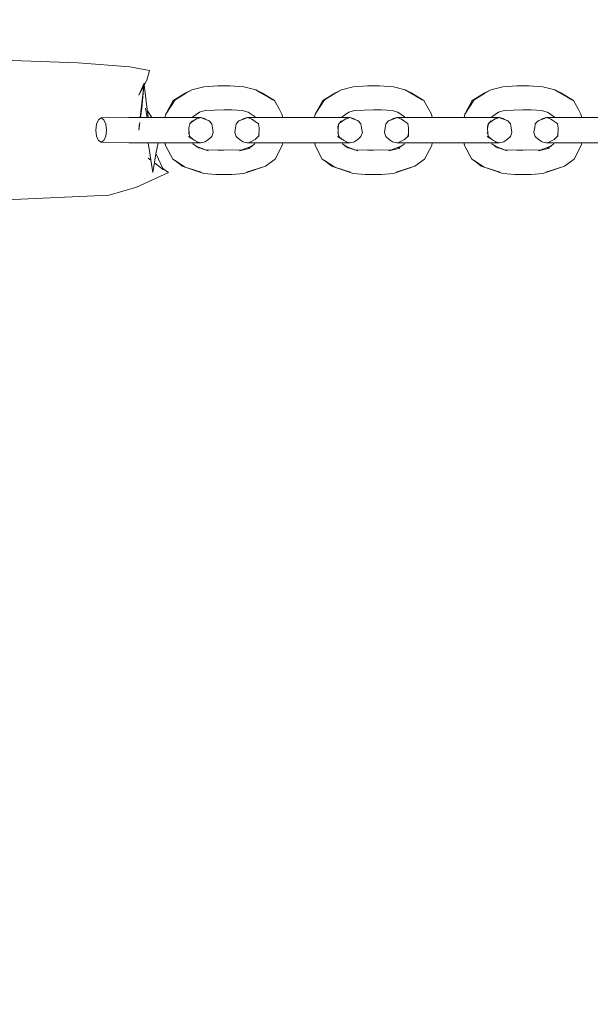
# Model space of a CAD drawing. Units: millimetres. Extents: x 1295731 to 1308772, y 10374 to 19146.
# Drawn here: x 1301994 to 1302117, y 16308 to 16520 of the extents above; entities that cross this region are included whole.
import ezdxf

# ---------------------------------------------------------------- set-up
doc = ezdxf.new("R2010")
doc.units = ezdxf.units.MM
doc.header["$MEASUREMENT"] = 0
doc.layers.add('2D - Общий_Ном._пера__2', color=8, linetype='Continuous', lineweight=15)
doc.layers.add('Чертеж и Рисунок_Ном._пера__7', color=7, linetype='Continuous', lineweight=15)

msp = doc.modelspace()

# ---------------------------------------------------------------- hatches: boundary and pattern name
at = {"layer": '2D - Общий_Ном._пера__2', "linetype": 'Continuous', "lineweight": 15}
h = msp.add_hatch(dxfattribs=at)
h.set_pattern_fill('ЛИНИИ_НАКЛОННЫЕ__ШАГ_1_5_', color=8, style=0, pattern_type=2)
h.set_pattern_definition([(45, (0, 0), (-91.923878, 91.923878), [])])
h.paths.add_polyline_path([(1304349.9, 17552, -0.414214), (1305055.55, 17597.43), (1306783.01, 16078.91, -0.414214), (1306828.43, 15373.27), (1303988.88, 12142.99, -0.414214), (1303283.24, 12097.57), (1301555.77, 13616.08, -0.414214), (1301510.35, 14321.73)])

# ---------------------------------------------------------------- linework, layer by layer
at = {"layer": 'Чертеж и Рисунок_Ном._пера__7', "color": 7, "linetype": 'Continuous', "lineweight": 15}
for points in [[(1302006.72, 16510.76), (1301986.37, 16511.44)], [(1302006.72, 16510.76), (1302017.88, 16509.88)], [(1302022.16, 16509.1), (1302017.88, 16509.88)], [(1302022.16, 16509.1), (1302021.57, 16506.99)], [(1302019.79, 16503.77), (1302021.57, 16506.99)], [(1302020.97, 16506.32), (1302019.79, 16503.77)], [(1302020.91, 16505.79), (1302020.11, 16498.96)], [(1302020.92, 16505.81), (1302020.45, 16500.94)], [(1302021.01, 16505.97), (1302021.84, 16498.95)], [(1302036.85, 16505.76), (1302033.82, 16505.54)], [(1302036.85, 16505.76), (1302038.15, 16505.76)], [(1302039.45, 16505.76), (1302038.15, 16505.76)], [(1302039.45, 16505.76), (1302042.48, 16505.54)], [(1302069.07, 16505.76), (1302066.04, 16505.54)], [(1302069.07, 16505.76), (1302070.37, 16505.76)], [(1302071.67, 16505.76), (1302070.37, 16505.76)], [(1302071.67, 16505.76), (1302074.7, 16505.54)], [(1302101.29, 16505.76), (1302098.26, 16505.54)], [(1302101.29, 16505.76), (1302102.59, 16505.76)], [(1302103.89, 16505.76), (1302102.59, 16505.76)], [(1302103.89, 16505.76), (1302106.92, 16505.54)], [(1302027.25, 16502.63), (1302031.27, 16504.88)], [(1302027.25, 16502.63), (1302029.98, 16504.27)], [(1302027.62, 16502.76), (1302029.88, 16504.1)], [(1302031.27, 16504.88), (1302029.98, 16504.27)], [(1302031.27, 16504.88), (1302033.82, 16505.54)], [(1302045.04, 16504.88), (1302042.48, 16505.54)], [(1302045.04, 16504.88), (1302045.86, 16504.44)], [(1302045.04, 16504.88), (1302046.32, 16504.27)], [(1302046.45, 16504.09), (1302045.04, 16504.88)], [(1302045.86, 16504.44), (1302048.68, 16502.76)], [(1302046.68, 16504), (1302045.86, 16504.44)], [(1302049.05, 16502.63), (1302046.32, 16504.27)], [(1302046.68, 16504), (1302048.68, 16502.76)], [(1302049.05, 16502.63), (1302047.14, 16503.71)], [(1302049.05, 16502.63), (1302047.35, 16503.58)], [(1302059.46, 16502.63), (1302063.48, 16504.88)], [(1302059.46, 16502.63), (1302062.2, 16504.27)], [(1302059.84, 16502.76), (1302062.09, 16504.1)], [(1302063.48, 16504.88), (1302062.2, 16504.27)], [(1302063.48, 16504.88), (1302066.04, 16505.54)], [(1302077.25, 16504.88), (1302074.7, 16505.54)], [(1302077.25, 16504.88), (1302078.07, 16504.44)], [(1302077.25, 16504.88), (1302078.54, 16504.27)], [(1302078.67, 16504.09), (1302077.25, 16504.88)], [(1302078.07, 16504.44), (1302080.9, 16502.76)], [(1302078.9, 16504), (1302078.07, 16504.44)], [(1302081.27, 16502.63), (1302078.54, 16504.27)], [(1302078.9, 16504), (1302080.9, 16502.76)], [(1302081.27, 16502.63), (1302079.36, 16503.71)], [(1302081.27, 16502.63), (1302079.57, 16503.58)], [(1302091.68, 16502.63), (1302095.7, 16504.88)], [(1302091.68, 16502.63), (1302094.42, 16504.27)], [(1302092.06, 16502.76), (1302094.31, 16504.1)], [(1302095.7, 16504.88), (1302094.42, 16504.27)], [(1302095.7, 16504.88), (1302098.26, 16505.54)], [(1302109.47, 16504.88), (1302106.92, 16505.54)], [(1302109.47, 16504.88), (1302110.29, 16504.44)], [(1302109.47, 16504.88), (1302110.76, 16504.27)], [(1302110.88, 16504.09), (1302109.47, 16504.88)], [(1302110.29, 16504.44), (1302113.12, 16502.76)], [(1302111.12, 16504), (1302110.29, 16504.44)], [(1302113.49, 16502.63), (1302110.76, 16504.27)], [(1302111.12, 16504), (1302113.12, 16502.76)], [(1302113.49, 16502.63), (1302111.59, 16503.71)], [(1302113.49, 16502.63), (1302111.79, 16503.58)], [(1302027.62, 16502.76), (1302025.63, 16499.67)], [(1302027.25, 16502.63), (1302025.63, 16499.67)], [(1302049.05, 16502.63), (1302050.06, 16500.82)], [(1302059.84, 16502.76), (1302057.85, 16499.67)], [(1302059.46, 16502.63), (1302057.85, 16499.67)], [(1302081.27, 16502.63), (1302082.28, 16500.82)], [(1302092.06, 16502.76), (1302090.07, 16499.67)], [(1302091.68, 16502.63), (1302090.07, 16499.67)], [(1302113.49, 16502.63), (1302114.5, 16500.82)], [(1302020.17, 16498.96), (1302020.45, 16500.94)], [(1302021.27, 16500.94), (1302021.65, 16498.95)], [(1302022.65, 16498.95), (1302021.67, 16500.36)], [(1302025.46, 16498.97), (1302025.63, 16499.67)], [(1302026.24, 16500.82), (1302025.63, 16499.67)], [(1302026.24, 16500.82), (1302026.32, 16500.93)], [(1302031.43, 16499.1), (1302032.9, 16500.09)], [(1302032.9, 16500.09), (1302032.69, 16500.02)], [(1302034.12, 16500.45), (1302032.88, 16500.08)], [(1302034.12, 16500.45), (1302038.15, 16500.57)], [(1302039.9, 16500.57), (1302038.15, 16500.57)], [(1302039.9, 16500.57), (1302042.19, 16500.45)], [(1302042.19, 16500.45), (1302043.61, 16500.02)], [(1302043.4, 16500.09), (1302043.61, 16500.02)], [(1302044.87, 16499.09), (1302043.42, 16500.08)], [(1302050.06, 16500.82), (1302050.67, 16499.67)], [(1302050.84, 16498.97), (1302050.67, 16499.67)], [(1302057.68, 16498.96), (1302057.85, 16499.67)], [(1302058.46, 16500.82), (1302057.85, 16499.67)], [(1302058.46, 16500.82), (1302058.54, 16500.94)], [(1302063.65, 16499.1), (1302065.11, 16500.09)], [(1302065.11, 16500.09), (1302064.91, 16500.02)], [(1302066.33, 16500.45), (1302065.09, 16500.08)], [(1302066.33, 16500.45), (1302070.37, 16500.57)], [(1302072.11, 16500.57), (1302070.37, 16500.57)], [(1302072.11, 16500.57), (1302074.4, 16500.45)], [(1302074.4, 16500.45), (1302075.83, 16500.02)], [(1302075.62, 16500.09), (1302075.83, 16500.02)], [(1302077.09, 16499.09), (1302075.64, 16500.08)], [(1302082.28, 16500.82), (1302082.89, 16499.67)], [(1302083.06, 16498.97), (1302082.89, 16499.67)], [(1302089.9, 16498.96), (1302090.07, 16499.67)], [(1302090.67, 16500.82), (1302090.07, 16499.67)], [(1302090.67, 16500.82), (1302090.76, 16500.94)], [(1302095.87, 16499.1), (1302097.34, 16500.09)], [(1302097.34, 16500.09), (1302097.13, 16500.02)], [(1302098.55, 16500.45), (1302097.32, 16500.08)], [(1302098.55, 16500.45), (1302102.59, 16500.57)], [(1302104.34, 16500.57), (1302102.59, 16500.57)], [(1302104.34, 16500.57), (1302106.63, 16500.45)], [(1302106.63, 16500.45), (1302108.05, 16500.02)], [(1302107.84, 16500.09), (1302108.05, 16500.02)], [(1302109.31, 16499.09), (1302107.86, 16500.08)], [(1302114.5, 16500.82), (1302115.11, 16499.67)], [(1302115.28, 16498.97), (1302115.11, 16499.67)], [(1302010.71, 16497.53), (1302010.56, 16496.22)], [(1302010.71, 16497.53), (1302011.14, 16498.47)], [(1302011.72, 16498.85), (1302011.14, 16498.47)], [(1302011.72, 16498.85), (1302017.66, 16498.97)], [(1302011.72, 16498.85), (1302012.3, 16498.47)], [(1302012.73, 16497.53), (1302012.3, 16498.47)], [(1302012.73, 16497.53), (1302012.88, 16496.22)], [(1302022.91, 16498.94), (1302017.66, 16498.97)], [(1302019.79, 16496.22), (1302020.02, 16497.87)], [(1302019.87, 16496.91), (1302019.9, 16497.1)], [(1302019.9, 16497.1), (1302019.93, 16497.28)], [(1302019.93, 16497.28), (1302019.97, 16497.59)], [(1302022.57, 16498.94), (1302023.86, 16498.97)], [(1302022.91, 16498.94), (1302026.13, 16498.97)], [(1302025.27, 16498.96), (1302023.86, 16498.97)], [(1302028.7, 16498.94), (1302026.13, 16498.97)], [(1302028.7, 16498.94), (1302030.87, 16498.97)], [(1302030.63, 16496.72), (1302030.81, 16497.6)], [(1302031.4, 16498.22), (1302030.81, 16497.6)], [(1302032.59, 16498.94), (1302030.87, 16498.97)], [(1302030.91, 16497.7), (1302032.36, 16498.72)], [(1302031.43, 16499.1), (1302031.37, 16498.96)], [(1302031.37, 16498.97), (1302031.72, 16498.97)], [(1302032.74, 16498.95), (1302031.72, 16498.97)], [(1302032.2, 16498.6), (1302033.18, 16498.97)], [(1302032.59, 16498.94), (1302033.18, 16498.97)], [(1302033.09, 16498.94), (1302034.98, 16498.22)], [(1302033.97, 16498.72), (1302033.18, 16498.97)], [(1302033.97, 16498.72), (1302034.46, 16498.47)], [(1302034.98, 16498.22), (1302034.46, 16498.47)], [(1302034.98, 16498.22), (1302035.56, 16497.6)], [(1302035.7, 16496.72), (1302035.56, 16497.6)], [(1302040.69, 16496.72), (1302040.83, 16497.59)], [(1302041.41, 16498.22), (1302040.83, 16497.59)], [(1302043.31, 16498.94), (1302041.41, 16498.22)], [(1302041.41, 16498.22), (1302042.02, 16498.47)], [(1302041.41, 16498.22), (1302041.93, 16498.47)], [(1302042.42, 16498.72), (1302041.93, 16498.47)], [(1302043.31, 16498.94), (1302042.02, 16498.47)], [(1302042.42, 16498.72), (1302043.21, 16498.97)], [(1302043.3, 16498.94), (1302043.21, 16498.97)], [(1302043.31, 16498.94), (1302043.21, 16498.97)], [(1302043.65, 16498.95), (1302043.21, 16498.97)], [(1302044.55, 16498.47), (1302043.3, 16498.94)], [(1302043.31, 16498.94), (1302044.68, 16498.97)], [(1302045.65, 16497.58), (1302044.19, 16498.6)], [(1302047.04, 16498.94), (1302044.68, 16498.97)], [(1302044.87, 16499.09), (1302044.93, 16498.97)], [(1302045.47, 16497.7), (1302045.58, 16497.59)], [(1302045.75, 16496.72), (1302045.58, 16497.59)], [(1302047.04, 16498.94), (1302051.16, 16498.97)], [(1302055.3, 16498.94), (1302051.16, 16498.97)], [(1302054.2, 16498.95), (1302057.36, 16498.97)], [(1302055.3, 16498.94), (1302058.26, 16498.97)], [(1302057.68, 16498.97), (1302057.36, 16498.97)], [(1302060.83, 16498.94), (1302058.26, 16498.97)], [(1302060.83, 16498.94), (1302063, 16498.97)], [(1302062.72, 16496.59), (1302062.94, 16497.61)], [(1302062.72, 16496.92), (1302062.92, 16497.59)], [(1302062.77, 16496.72), (1302062.94, 16497.59)], [(1302062.92, 16497.59), (1302062.94, 16497.61)], [(1302063.53, 16498.22), (1302062.94, 16497.59)], [(1302064.72, 16498.94), (1302063, 16498.97)], [(1302063.04, 16497.7), (1302064.49, 16498.72)], [(1302063.65, 16499.1), (1302063.58, 16498.96)], [(1302063.59, 16498.97), (1302063.84, 16498.97)], [(1302064.87, 16498.95), (1302063.84, 16498.97)], [(1302064.33, 16498.6), (1302065.31, 16498.97)], [(1302064.72, 16498.94), (1302065.31, 16498.97)], [(1302065.22, 16498.94), (1302067.11, 16498.22)], [(1302066.1, 16498.72), (1302065.31, 16498.97)], [(1302066.1, 16498.72), (1302066.59, 16498.47)], [(1302067.11, 16498.22), (1302066.59, 16498.47)], [(1302067.11, 16498.22), (1302067.69, 16497.59)], [(1302067.83, 16496.72), (1302067.69, 16497.59)], [(1302072.91, 16496.72), (1302073.05, 16497.59)], [(1302073.63, 16498.22), (1302073.05, 16497.59)], [(1302075.53, 16498.94), (1302073.63, 16498.22)], [(1302073.63, 16498.22), (1302074.24, 16498.47)], [(1302073.63, 16498.22), (1302074.14, 16498.47)], [(1302074.64, 16498.72), (1302074.14, 16498.47)], [(1302075.53, 16498.94), (1302074.24, 16498.47)], [(1302074.64, 16498.72), (1302075.43, 16498.97)], [(1302075.52, 16498.94), (1302075.43, 16498.97)], [(1302075.53, 16498.94), (1302075.43, 16498.97)], [(1302075.87, 16498.95), (1302075.43, 16498.97)], [(1302076.77, 16498.47), (1302075.52, 16498.94)], [(1302075.53, 16498.94), (1302076.89, 16498.97)], [(1302077.87, 16497.58), (1302076.41, 16498.6)], [(1302079.25, 16498.94), (1302076.89, 16498.97)], [(1302077.09, 16499.09), (1302077.15, 16498.97)], [(1302077.7, 16497.7), (1302077.8, 16497.59)], [(1302077.97, 16496.72), (1302077.8, 16497.59)], [(1302079.25, 16498.94), (1302083.38, 16498.97)], [(1302087.51, 16498.94), (1302083.38, 16498.97)], [(1302086.42, 16498.95), (1302089.57, 16498.97)], [(1302087.51, 16498.94), (1302090.48, 16498.97)], [(1302089.9, 16498.97), (1302089.57, 16498.97)], [(1302093.05, 16498.94), (1302090.48, 16498.97)], [(1302093.05, 16498.94), (1302095.22, 16498.97)], [(1302094.94, 16496.59), (1302095.16, 16497.61)], [(1302094.94, 16496.92), (1302095.14, 16497.59)], [(1302094.98, 16496.72), (1302095.16, 16497.59)], [(1302095.75, 16498.22), (1302095.16, 16497.59)], [(1302096.94, 16498.94), (1302095.22, 16498.97)], [(1302095.26, 16497.7), (1302096.71, 16498.72)], [(1302095.87, 16499.1), (1302095.8, 16498.96)], [(1302095.81, 16498.97), (1302096.06, 16498.97)], [(1302097.08, 16498.95), (1302096.06, 16498.97)], [(1302096.55, 16498.6), (1302097.53, 16498.97)], [(1302096.94, 16498.94), (1302097.53, 16498.97)], [(1302097.44, 16498.94), (1302099.33, 16498.22)], [(1302098.32, 16498.72), (1302097.53, 16498.97)], [(1302098.32, 16498.72), (1302098.81, 16498.47)], [(1302099.33, 16498.22), (1302098.81, 16498.47)], [(1302099.33, 16498.22), (1302099.91, 16497.59)], [(1302100.05, 16496.72), (1302099.91, 16497.59)], [(1302105.13, 16496.72), (1302105.27, 16497.59)], [(1302105.85, 16498.22), (1302105.27, 16497.59)], [(1302107.75, 16498.94), (1302105.85, 16498.22)], [(1302105.85, 16498.22), (1302106.46, 16498.47)], [(1302105.85, 16498.22), (1302106.36, 16498.47)], [(1302106.86, 16498.72), (1302106.36, 16498.47)], [(1302107.75, 16498.94), (1302106.46, 16498.47)], [(1302106.86, 16498.72), (1302107.65, 16498.97)], [(1302107.74, 16498.94), (1302107.65, 16498.97)], [(1302107.75, 16498.94), (1302107.65, 16498.97)], [(1302108.09, 16498.95), (1302107.65, 16498.97)], [(1302108.99, 16498.47), (1302107.74, 16498.94)], [(1302107.75, 16498.94), (1302109.11, 16498.97)], [(1302110.09, 16497.58), (1302108.63, 16498.6)], [(1302111.47, 16498.94), (1302109.11, 16498.97)], [(1302109.31, 16499.09), (1302109.37, 16498.97)], [(1302109.91, 16497.71), (1302110.02, 16497.59)], [(1302110.19, 16496.72), (1302110.02, 16497.59)], [(1302111.47, 16498.94), (1302115.6, 16498.97)], [(1302119.73, 16498.94), (1302115.6, 16498.97)], [(1302010.71, 16494.91), (1302010.56, 16496.22)], [(1302012.73, 16494.91), (1302012.88, 16496.22)], [(1302019.87, 16496.91), (1302019.79, 16496.22)], [(1302030.56, 16495.72), (1302030.82, 16494.85)], [(1302030.66, 16495.39), (1302030.63, 16496.72)], [(1302035.87, 16495.72), (1302035.57, 16494.85)], [(1302035.7, 16496.72), (1302035.79, 16496.22)], [(1302035.87, 16495.72), (1302035.79, 16496.22)], [(1302040.52, 16495.72), (1302040.61, 16496.22)], [(1302040.52, 16495.72), (1302040.82, 16494.84)], [(1302040.69, 16496.72), (1302040.61, 16496.22)], [(1302045.68, 16495.24), (1302045.57, 16494.84)], [(1302045.73, 16495.44), (1302045.59, 16494.92)], [(1302045.72, 16495.36), (1302045.68, 16495.24)], [(1302045.71, 16494.86), (1302045.75, 16496.72)], [(1302062.69, 16495.72), (1302062.86, 16495.16)], [(1302062.72, 16496.59), (1302062.72, 16496.92)], [(1302062.72, 16495.74), (1302062.97, 16494.77)], [(1302062.79, 16495.45), (1302062.77, 16496.72)], [(1302062.92, 16494.85), (1302062.86, 16495.15)], [(1302068, 16495.72), (1302067.7, 16494.84)], [(1302067.83, 16496.72), (1302067.91, 16496.22)], [(1302068, 16495.72), (1302067.91, 16496.22)], [(1302072.74, 16495.72), (1302072.82, 16496.22)], [(1302072.74, 16495.72), (1302073.03, 16494.84)], [(1302072.91, 16496.72), (1302072.82, 16496.22)], [(1302077.94, 16495.46), (1302077.79, 16494.86)], [(1302077.9, 16495.25), (1302077.79, 16494.84)], [(1302077.94, 16495.36), (1302077.9, 16495.25)], [(1302077.93, 16494.86), (1302077.97, 16496.72)], [(1302094.91, 16495.72), (1302095.08, 16495.15)], [(1302094.94, 16496.58), (1302094.94, 16496.92)], [(1302094.94, 16495.63), (1302094.94, 16495.75)], [(1302094.94, 16495.63), (1302094.94, 16495.75)], [(1302094.94, 16495.75), (1302095.19, 16494.77)], [(1302095.01, 16495.46), (1302094.98, 16496.72)], [(1302095.14, 16494.85), (1302095.08, 16495.15)], [(1302100.22, 16495.72), (1302099.92, 16494.84)], [(1302100.05, 16496.72), (1302100.13, 16496.22)], [(1302100.22, 16495.72), (1302100.13, 16496.22)], [(1302104.96, 16495.72), (1302105.04, 16496.22)], [(1302104.96, 16495.72), (1302105.25, 16494.84)], [(1302105.13, 16496.72), (1302105.04, 16496.22)], [(1302110.12, 16495.24), (1302110, 16494.84)], [(1302110.16, 16495.45), (1302110.03, 16494.92)], [(1302110.16, 16495.36), (1302110.12, 16495.24)], [(1302110.15, 16494.86), (1302110.19, 16496.72)], [(1302010.71, 16494.91), (1302011.14, 16493.97)], [(1302011.72, 16493.6), (1302011.14, 16493.97)], [(1302011.72, 16493.6), (1302012.3, 16493.97)], [(1302011.72, 16493.6), (1302017.66, 16493.47)], [(1302012.73, 16494.91), (1302012.3, 16493.97)], [(1302023.1, 16493.5), (1302017.66, 16493.47)], [(1302021.81, 16493.49), (1302022.86, 16487.12)], [(1302022.69, 16493.5), (1302022.95, 16493.49)], [(1302023.1, 16493.5), (1302026.47, 16493.47)], [(1302023.96, 16493.49), (1302023.46, 16491.12)], [(1302025.43, 16493.48), (1302023.96, 16493.47)], [(1302025.45, 16493.48), (1302025.57, 16492.94)], [(1302025.5, 16493.48), (1302025.57, 16492.94)], [(1302027.13, 16489.93), (1302025.57, 16492.94)], [(1302029.04, 16493.5), (1302026.47, 16493.47)], [(1302029.04, 16493.5), (1302031.14, 16493.47)], [(1302030.53, 16494.86), (1302031.92, 16493.97)], [(1302031.52, 16494.23), (1302030.82, 16494.85)], [(1302032.75, 16493.5), (1302031.14, 16493.47)], [(1302031.55, 16493.22), (1302031.41, 16493.48)], [(1302031.41, 16493.47), (1302031.46, 16493.47)], [(1302032.8, 16493.5), (1302031.46, 16493.47)], [(1302032.76, 16493.59), (1302031.54, 16494.21)], [(1302031.55, 16493.22), (1302032.36, 16492.69)], [(1302032, 16492.82), (1302032.73, 16492.43)], [(1302034.19, 16491.99), (1302032, 16492.82)], [(1302032.29, 16493.72), (1302033.2, 16493.47)], [(1302032.75, 16493.5), (1302033.2, 16493.47)], [(1302034.14, 16493.72), (1302033.2, 16493.47)], [(1302034.14, 16493.72), (1302034.51, 16493.97)], [(1302034.86, 16494.22), (1302034.51, 16493.97)], [(1302034.86, 16494.22), (1302035.57, 16494.85)], [(1302041.53, 16494.22), (1302040.82, 16494.84)], [(1302041.53, 16494.22), (1302041.87, 16493.97)], [(1302042.25, 16493.72), (1302041.87, 16493.97)], [(1302042.25, 16493.72), (1302043.18, 16493.47)], [(1302043.63, 16493.59), (1302043.18, 16493.47)], [(1302043.44, 16493.5), (1302043.18, 16493.47)], [(1302043.59, 16493.49), (1302043.18, 16493.47)], [(1302043.44, 16493.5), (1302044.86, 16494.22)], [(1302043.44, 16493.5), (1302044.93, 16493.47)], [(1302044.75, 16493.22), (1302043.47, 16492.37)], [(1302044.3, 16492.82), (1302043.47, 16492.37)], [(1302044.75, 16493.22), (1302044.89, 16493.47)], [(1302044.87, 16494.23), (1302044.84, 16494.21)], [(1302044.86, 16494.22), (1302045.57, 16494.84)], [(1302047.18, 16493.5), (1302044.93, 16493.47)], [(1302047.18, 16493.5), (1302051.16, 16493.47)], [(1302049.17, 16489.93), (1302050.73, 16492.94)], [(1302050.85, 16493.47), (1302050.73, 16492.94)], [(1302055.48, 16493.5), (1302051.16, 16493.47)], [(1302054.26, 16493.49), (1302057.36, 16493.47)], [(1302055.48, 16493.5), (1302058.6, 16493.47)], [(1302057.67, 16493.47), (1302057.36, 16493.47)], [(1302057.67, 16493.48), (1302057.79, 16492.94)], [(1302057.72, 16493.48), (1302057.79, 16492.94)], [(1302059.35, 16489.93), (1302057.79, 16492.94)], [(1302061.17, 16493.5), (1302058.6, 16493.47)], [(1302061.17, 16493.5), (1302063.27, 16493.47)], [(1302062.66, 16494.86), (1302064.05, 16493.97)], [(1302062.92, 16494.85), (1302062.97, 16494.77)], [(1302062.93, 16494.91), (1302062.95, 16494.84)], [(1302063.65, 16494.22), (1302062.95, 16494.84)], [(1302064.88, 16493.5), (1302063.27, 16493.47)], [(1302064.93, 16493.49), (1302063.63, 16493.47)], [(1302063.77, 16493.22), (1302063.63, 16493.48)], [(1302064.89, 16493.59), (1302063.67, 16494.21)], [(1302063.77, 16493.22), (1302064.58, 16492.68)], [(1302064.22, 16492.82), (1302064.95, 16492.43)], [(1302066.4, 16491.99), (1302064.22, 16492.82)], [(1302064.42, 16493.72), (1302065.34, 16493.47)], [(1302064.88, 16493.5), (1302065.34, 16493.47)], [(1302066.27, 16493.72), (1302065.34, 16493.47)], [(1302066.27, 16493.72), (1302066.65, 16493.97)], [(1302066.99, 16494.22), (1302066.65, 16493.97)], [(1302066.99, 16494.22), (1302067.7, 16494.84)], [(1302073.75, 16494.22), (1302073.03, 16494.84)], [(1302073.75, 16494.22), (1302074.09, 16493.97)], [(1302074.47, 16493.72), (1302074.09, 16493.97)], [(1302074.47, 16493.72), (1302075.4, 16493.47)], [(1302075.84, 16493.59), (1302075.4, 16493.47)], [(1302075.66, 16493.5), (1302075.4, 16493.47)], [(1302075.81, 16493.49), (1302075.4, 16493.47)], [(1302075.66, 16493.5), (1302077.08, 16494.22)], [(1302075.66, 16493.5), (1302077.14, 16493.47)], [(1302076.97, 16493.22), (1302075.68, 16492.37)], [(1302076.52, 16492.82), (1302075.68, 16492.37)], [(1302076.97, 16493.22), (1302077.1, 16493.47)], [(1302077.09, 16494.23), (1302077.06, 16494.21)], [(1302077.08, 16494.22), (1302077.79, 16494.84)], [(1302079.39, 16493.5), (1302077.14, 16493.47)], [(1302079.39, 16493.5), (1302083.38, 16493.47)], [(1302081.39, 16489.93), (1302082.95, 16492.94)], [(1302083.07, 16493.47), (1302082.95, 16492.94)], [(1302087.7, 16493.5), (1302083.38, 16493.47)], [(1302086.48, 16493.49), (1302089.57, 16493.47)], [(1302087.7, 16493.5), (1302090.82, 16493.47)], [(1302089.89, 16493.47), (1302089.57, 16493.47)], [(1302089.89, 16493.48), (1302090.01, 16492.94)], [(1302089.94, 16493.48), (1302090.01, 16492.94)], [(1302091.57, 16489.93), (1302090.01, 16492.94)], [(1302093.38, 16493.5), (1302090.82, 16493.47)], [(1302093.38, 16493.5), (1302095.48, 16493.47)], [(1302094.88, 16494.86), (1302096.27, 16493.97)], [(1302095.14, 16494.85), (1302095.19, 16494.77)], [(1302095.16, 16494.9), (1302095.17, 16494.84)], [(1302095.87, 16494.23), (1302095.17, 16494.84)], [(1302097.1, 16493.5), (1302095.48, 16493.47)], [(1302097.15, 16493.49), (1302095.85, 16493.47)], [(1302095.99, 16493.22), (1302095.85, 16493.48)], [(1302097.12, 16493.59), (1302095.89, 16494.21)], [(1302095.99, 16493.22), (1302096.8, 16492.69)], [(1302096.44, 16492.82), (1302097.17, 16492.43)], [(1302098.63, 16491.99), (1302096.44, 16492.82)], [(1302096.64, 16493.72), (1302097.55, 16493.47)], [(1302097.1, 16493.5), (1302097.55, 16493.47)], [(1302098.49, 16493.72), (1302097.55, 16493.47)], [(1302098.49, 16493.72), (1302098.86, 16493.97)], [(1302099.21, 16494.22), (1302098.86, 16493.97)], [(1302099.21, 16494.22), (1302099.92, 16494.84)], [(1302105.97, 16494.22), (1302105.25, 16494.84)], [(1302105.97, 16494.22), (1302106.31, 16493.97)], [(1302106.68, 16493.72), (1302106.31, 16493.97)], [(1302106.68, 16493.72), (1302107.62, 16493.47)], [(1302108.06, 16493.59), (1302107.62, 16493.47)], [(1302107.88, 16493.5), (1302107.62, 16493.47)], [(1302108.03, 16493.49), (1302107.62, 16493.47)], [(1302107.88, 16493.5), (1302109.3, 16494.22)], [(1302107.88, 16493.5), (1302109.36, 16493.47)], [(1302109.19, 16493.22), (1302107.9, 16492.37)], [(1302108.74, 16492.82), (1302107.9, 16492.37)], [(1302109.19, 16493.22), (1302109.33, 16493.47)], [(1302109.31, 16494.23), (1302109.29, 16494.21)], [(1302109.3, 16494.22), (1302110, 16494.84)], [(1302111.61, 16493.5), (1302109.36, 16493.47)], [(1302111.61, 16493.5), (1302115.6, 16493.47)], [(1302113.61, 16489.93), (1302115.17, 16492.94)], [(1302115.29, 16493.47), (1302115.17, 16492.94)], [(1302119.92, 16493.5), (1302115.6, 16493.47)], [(1302022.86, 16487.12), (1302023.46, 16491.12)], [(1302023.48, 16491.22), (1302025.14, 16487.67)], [(1302034.11, 16491.99), (1302032.23, 16492.59)], [(1302034.78, 16491.76), (1302032.23, 16492.59)], [(1302032.75, 16492.42), (1302032.84, 16492.37)], [(1302036.85, 16491.87), (1302034.11, 16491.99)], [(1302036.85, 16491.87), (1302038.15, 16491.88)], [(1302042.12, 16491.99), (1302038.15, 16491.88)], [(1302041.52, 16491.76), (1302043.94, 16492.68)], [(1302041.52, 16491.76), (1302043.85, 16492.35)], [(1302066.33, 16491.99), (1302064.44, 16492.59)], [(1302067, 16491.76), (1302064.44, 16492.59)], [(1302064.97, 16492.42), (1302065.06, 16492.37)], [(1302069.07, 16491.87), (1302066.33, 16491.99)], [(1302069.07, 16491.87), (1302070.37, 16491.88)], [(1302074.33, 16491.99), (1302070.37, 16491.88)], [(1302073.73, 16491.76), (1302076.15, 16492.69)], [(1302073.73, 16491.76), (1302076.06, 16492.35)], [(1302098.55, 16491.99), (1302096.66, 16492.59)], [(1302099.22, 16491.76), (1302096.66, 16492.59)], [(1302097.19, 16492.42), (1302097.28, 16492.37)], [(1302101.29, 16491.87), (1302098.55, 16491.99)], [(1302101.29, 16491.87), (1302102.59, 16491.88)], [(1302106.56, 16491.99), (1302102.59, 16491.88)], [(1302105.96, 16491.76), (1302108.38, 16492.69)], [(1302105.96, 16491.76), (1302108.29, 16492.35)], [(1302021.87, 16490.17), (1302022.43, 16489.74)], [(1302023.17, 16489.18), (1302025.14, 16487.67)], [(1302027.13, 16489.93), (1302029.83, 16488.22)], [(1302029.83, 16488.22), (1302027.62, 16489.68)], [(1302029.18, 16488.44), (1302028, 16489.38)], [(1302049.17, 16489.93), (1302047.12, 16488.44)], [(1302059.35, 16489.93), (1302062.05, 16488.22)], [(1302062.05, 16488.22), (1302059.84, 16489.68)], [(1302061.39, 16488.44), (1302060.22, 16489.38)], [(1302081.39, 16489.93), (1302079.34, 16488.44)], [(1302091.57, 16489.93), (1302094.27, 16488.22)], [(1302094.27, 16488.22), (1302092.06, 16489.68)], [(1302093.62, 16488.44), (1302092.43, 16489.39)], [(1302113.61, 16489.93), (1302111.56, 16488.44)], [(1302026.22, 16487.12), (1302019.31, 16483.9)], [(1302026.22, 16487.12), (1302024.99, 16487.98)], [(1302029.18, 16488.44), (1302029.83, 16488.22)], [(1302029.18, 16488.44), (1302030.45, 16488)], [(1302029.78, 16488.25), (1302029.18, 16488.44)], [(1302033.24, 16487.16), (1302029.78, 16488.25)], [(1302033.24, 16487.16), (1302029.83, 16488.22)], [(1302031.71, 16487.56), (1302030.45, 16488)], [(1302031.71, 16487.56), (1302033.82, 16486.9)], [(1302036.4, 16486.68), (1302033.82, 16486.9)], [(1302036.4, 16486.68), (1302038.15, 16486.68)], [(1302039.9, 16486.68), (1302038.15, 16486.68)], [(1302039.9, 16486.68), (1302042.48, 16486.9)], [(1302044.59, 16487.56), (1302042.48, 16486.9)], [(1302043.06, 16487.16), (1302047.12, 16488.44)], [(1302044.59, 16487.56), (1302045.86, 16488)], [(1302047.12, 16488.44), (1302045.86, 16488)], [(1302061.39, 16488.44), (1302062.05, 16488.22)], [(1302061.39, 16488.44), (1302062.66, 16488)], [(1302061.99, 16488.25), (1302061.39, 16488.44)], [(1302065.45, 16487.16), (1302062, 16488.25)], [(1302065.45, 16487.16), (1302062.05, 16488.22)], [(1302063.93, 16487.56), (1302062.66, 16488)], [(1302063.93, 16487.56), (1302066.03, 16486.9)], [(1302068.62, 16486.68), (1302066.03, 16486.9)], [(1302068.62, 16486.68), (1302070.37, 16486.68)], [(1302072.11, 16486.68), (1302070.37, 16486.68)], [(1302072.11, 16486.68), (1302074.7, 16486.9)], [(1302076.81, 16487.56), (1302074.7, 16486.9)], [(1302075.28, 16487.16), (1302079.34, 16488.44)], [(1302076.81, 16487.56), (1302078.07, 16488)], [(1302079.34, 16488.44), (1302078.07, 16488)], [(1302093.62, 16488.44), (1302094.27, 16488.22)], [(1302093.62, 16488.44), (1302094.88, 16488)], [(1302094.21, 16488.25), (1302093.62, 16488.44)], [(1302097.68, 16487.16), (1302094.22, 16488.25)], [(1302097.68, 16487.16), (1302094.27, 16488.22)], [(1302096.15, 16487.56), (1302094.88, 16488)], [(1302096.15, 16487.56), (1302098.26, 16486.9)], [(1302100.84, 16486.68), (1302098.26, 16486.9)], [(1302100.84, 16486.68), (1302102.59, 16486.68)], [(1302104.34, 16486.68), (1302102.59, 16486.68)], [(1302104.34, 16486.68), (1302106.92, 16486.9)], [(1302109.03, 16487.56), (1302106.92, 16486.9)], [(1302107.5, 16487.16), (1302111.56, 16488.44)], [(1302109.03, 16487.56), (1302110.29, 16488)], [(1302111.56, 16488.44), (1302110.29, 16488)], [(1302013.43, 16482.22), (1301986.37, 16481)], [(1302013.43, 16482.22), (1302019.31, 16483.9)]]:
    msp.add_lwpolyline(points, dxfattribs=at)

doc.saveas('drawing.dxf')
